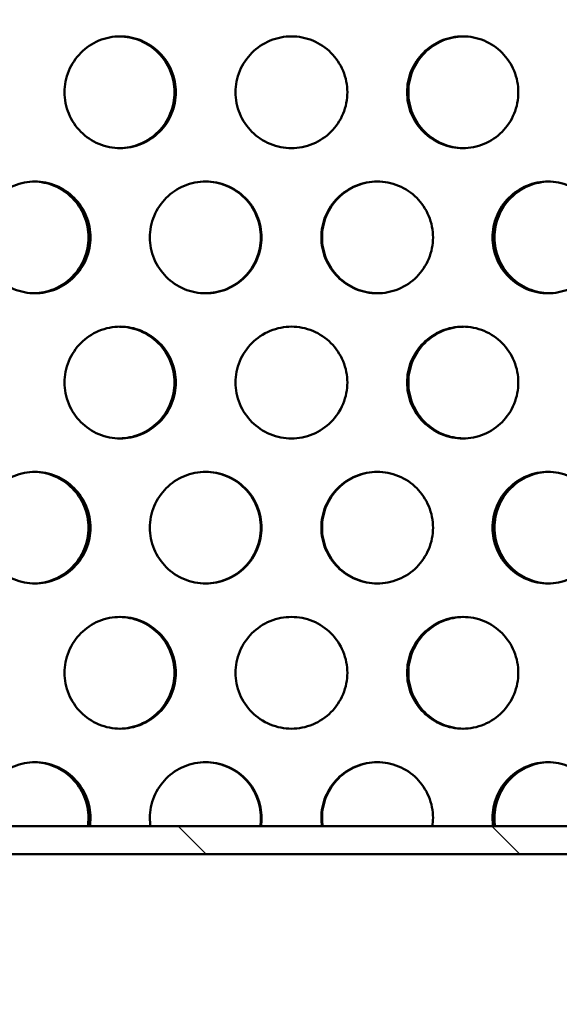
# Model space of a CAD drawing. Units: millimetres. Extents: x 0 to 15203, y -319 to 4205.
# Drawn here: x 3286 to 3325, y 2864 to 2934 of the extents above; entities that cross this region are included whole.
import ezdxf

# ---------------------------------------------------------------- set-up
doc = ezdxf.new("R2010")
doc.units = ezdxf.units.MM
doc.header["$LTSCALE"] = 5
doc.layers.add('Schraffur (ISO)', color=7, linetype='Continuous', lineweight=18)
doc.layers.add('Sichtbar (ISO)', color=7, linetype='Continuous', lineweight=50)

msp = doc.modelspace()

# ---------------------------------------------------------------- hatches: boundary and pattern name
at = {"layer": 'Schraffur (ISO)'}
h = msp.add_hatch(dxfattribs=at)
h.set_pattern_fill('ANSI33', color=256, scale=635, style=0)
h.set_pattern_definition([(45, (0, 0), (-112.253, 112.253), []), (45, (112.25, 0), (-112.253, 112.253), [79.375, -39.6875])])
edge = h.paths.add_edge_path()
edge.add_ellipse((2987.535, 2537.885), major_axis=(-0.275, -14.997), ratio=1, start_angle=46.05118, end_angle=90)
edge.add_line((3002.533, 2537.61), (3010.276, 2959.597))
edge.add_line((3010.276, 2959.597), (3020.459, 2969.596))
edge.add_line((3020.459, 2969.596), (3140.459, 2969.596))
edge.add_line((3140.459, 2969.596), (3150.02, 2544.146))
edge.add_ellipse((3170.015, 2544.596), major_axis=(-20, 0), ratio=1, start_angle=1.28733, end_angle=90)
edge.add_line((3170.015, 2524.596), (3467.832, 2524.596))
edge.add_line((3467.832, 2524.596), (3467.832, 2503.896))
edge.add_line((3467.832, 2503.896), (3528.332, 2503.896))
edge.add_line((3528.332, 2503.896), (3528.332, 2491.096))
edge.add_line((3528.332, 2491.096), (3571.332, 2491.096))
edge.add_line((3571.332, 2491.096), (3571.332, 2500.011))
edge.add_line((3571.332, 2500.011), (3575.216, 2503.896))
edge.add_line((3575.216, 2503.896), (3625.459, 2503.896))
edge.add_line((3625.459, 2503.896), (3625.459, 2424.596))
edge.add_line((3625.459, 2424.596), (2985.459, 2424.596))
edge.add_line((2985.459, 2424.596), (2985.459, 2508.382))
edge.add_ellipse((3000.459, 2508.382), major_axis=(-10.607, -10.607), ratio=1, start_angle=270, end_angle=315, ccw=False)
edge.add_line((2989.853, 2518.989), (2998.142, 2527.278))
h = msp.add_hatch(dxfattribs=at)
h.set_pattern_fill('ANSI31', color=256, scale=127, angle=90.00021, style=0)
h.set_pattern_definition([(135.0002, (0, 0), (-11.22528, -11.22536), [])])
h.paths.add_polyline_path([(3434.459, 2874.596), (3434.459, 2876.596), (3176.459, 2876.596), (3176.459, 2874.596)])

# ---------------------------------------------------------------- linework, layer by layer
at = {"layer": 'Sichtbar (ISO)'}
for p, q in [((3434.459, 2876.596), (3176.459, 2876.596)), ((3176.459, 2874.596), (3434.459, 2874.596))]:
    msp.add_line(p, q, dxfattribs=at)
for points, knots in [([(3289.221, 2929.136), (3289.221, 2929.638), (3289.321, 2930.174), (3289.726, 2931.159), (3290.031, 2931.609), (3290.737, 2932.319), (3291.184, 2932.627), (3292.164, 2933.035), (3292.697, 2933.136), (3293.697, 2933.136), (3294.231, 2933.035), (3295.213, 2932.627), (3295.661, 2932.319), (3296.37, 2931.609), (3296.677, 2931.159), (3297.084, 2930.174), (3297.185, 2929.638), (3297.185, 2928.633), (3297.084, 2928.098), (3296.677, 2927.112), (3296.37, 2926.662), (3295.661, 2925.952), (3295.213, 2925.644), (3294.231, 2925.236), (3293.697, 2925.136), (3292.697, 2925.136), (3292.164, 2925.236), (3291.184, 2925.644), (3290.737, 2925.952), (3290.031, 2926.662), (3289.726, 2927.112), (3289.321, 2928.098), (3289.221, 2928.633), (3289.221, 2929.136)], [0, 0, 0, 0, 0.150685, 0.150685, 0.30137, 0.30137, 0.452055, 0.452055, 0.60274, 0.60274, 0.753425, 0.753425, 0.90411, 0.90411, 1.054795, 1.054795, 1.20548, 1.20548, 1.356165, 1.356165, 1.50685, 1.50685, 1.657535, 1.657535, 1.80822, 1.80822, 1.958905, 1.958905, 2.109591, 2.109591, 2.260276, 2.260276, 2.410961, 2.410961, 2.410961, 2.410961]), ([(3293.149, 2925.136), (3293.636, 2925.142), (3294.151, 2925.242), (3295.118, 2925.644), (3295.566, 2925.952), (3296.275, 2926.662), (3296.582, 2927.112), (3296.989, 2928.098), (3297.09, 2928.633), (3297.09, 2929.638), (3296.989, 2930.174), (3296.582, 2931.159), (3296.275, 2931.609), (3295.566, 2932.319), (3295.118, 2932.627), (3294.151, 2933.029), (3293.636, 2933.129), (3293.149, 2933.135)], [0.607504, 0.607504, 0.607504, 0.607504, 0.753424, 0.753424, 0.904109, 0.904109, 1.054794, 1.054794, 1.205479, 1.205479, 1.356164, 1.356164, 1.506849, 1.506849, 1.657534, 1.657534, 1.803454, 1.803454, 1.803454, 1.803454]), ([(3301.459, 2929.136), (3301.459, 2929.638), (3301.56, 2930.174), (3301.968, 2931.159), (3302.276, 2931.609), (3302.986, 2932.319), (3303.436, 2932.627), (3304.421, 2933.035), (3304.957, 2933.136), (3305.961, 2933.136), (3306.497, 2933.035), (3307.483, 2932.627), (3307.932, 2932.319), (3308.643, 2931.609), (3308.951, 2931.159), (3309.359, 2930.174), (3309.459, 2929.638), (3309.459, 2928.633), (3309.359, 2928.098), (3308.951, 2927.112), (3308.643, 2926.662), (3307.932, 2925.952), (3307.483, 2925.644), (3306.497, 2925.236), (3305.961, 2925.136), (3304.957, 2925.136), (3304.421, 2925.236), (3303.436, 2925.644), (3302.986, 2925.952), (3302.276, 2926.662), (3301.968, 2927.112), (3301.56, 2928.098), (3301.459, 2928.633), (3301.459, 2929.136)], [0, 0, 0, 0, 0.150685, 0.150685, 0.30137, 0.30137, 0.452055, 0.452055, 0.60274, 0.60274, 0.753425, 0.753425, 0.90411, 0.90411, 1.054795, 1.054795, 1.20548, 1.20548, 1.356165, 1.356165, 1.50685, 1.50685, 1.657535, 1.657535, 1.80822, 1.80822, 1.958905, 1.958905, 2.109591, 2.109591, 2.260276, 2.260276, 2.410961, 2.410961, 2.410961, 2.410961]), ([(3313.734, 2929.136), (3313.734, 2929.638), (3313.834, 2930.174), (3314.241, 2931.159), (3314.549, 2931.609), (3315.257, 2932.319), (3315.706, 2932.627), (3316.688, 2933.035), (3317.221, 2933.136), (3318.221, 2933.136), (3318.754, 2933.035), (3319.734, 2932.627), (3320.181, 2932.319), (3320.887, 2931.609), (3321.192, 2931.159), (3321.598, 2930.174), (3321.697, 2929.638), (3321.697, 2928.633), (3321.598, 2928.098), (3321.192, 2927.112), (3320.887, 2926.662), (3320.181, 2925.952), (3319.734, 2925.644), (3318.754, 2925.236), (3318.221, 2925.136), (3317.221, 2925.136), (3316.688, 2925.236), (3315.706, 2925.644), (3315.257, 2925.952), (3314.549, 2926.662), (3314.241, 2927.112), (3313.834, 2928.098), (3313.734, 2928.633), (3313.734, 2929.136)], [0, 0, 0, 0, 0.150685, 0.150685, 0.30137, 0.30137, 0.452055, 0.452055, 0.60274, 0.60274, 0.753425, 0.753425, 0.90411, 0.90411, 1.054795, 1.054795, 1.20548, 1.20548, 1.356165, 1.356165, 1.50685, 1.50685, 1.657535, 1.657535, 1.80822, 1.80822, 1.958905, 1.958905, 2.109591, 2.109591, 2.260276, 2.260276, 2.410961, 2.410961, 2.410961, 2.410961]), ([(3317.769, 2933.135), (3317.283, 2933.129), (3316.767, 2933.029), (3315.801, 2932.627), (3315.352, 2932.319), (3314.644, 2931.609), (3314.336, 2931.159), (3313.929, 2930.174), (3313.829, 2929.638), (3313.829, 2929.136)], [1.8129831, 1.8129831, 1.8129831, 1.8129831, 1.9589034, 1.9589034, 2.1095883, 2.1095883, 2.2602732, 2.2602732, 2.410958, 2.410958, 2.410958, 2.410958]), ([(3313.829, 2929.136), (3313.829, 2928.633), (3313.929, 2928.098), (3314.336, 2927.112), (3314.644, 2926.662), (3315.352, 2925.952), (3315.801, 2925.644), (3316.767, 2925.242), (3317.283, 2925.142), (3317.769, 2925.136)], [0, 0, 0, 0, 0.1506849, 0.1506849, 0.3013698, 0.3013698, 0.4520546, 0.4520546, 0.5979749, 0.5979749, 0.5979749, 0.5979749]), ([(3283.15, 2918.746), (3283.15, 2919.248), (3283.249, 2919.784), (3283.651, 2920.769), (3283.955, 2921.219), (3284.656, 2921.929), (3285.1, 2922.237), (3286.074, 2922.645), (3286.603, 2922.746), (3287.598, 2922.746), (3288.128, 2922.645), (3289.106, 2922.237), (3289.552, 2921.929), (3290.257, 2921.219), (3290.563, 2920.769), (3290.969, 2919.784), (3291.069, 2919.248), (3291.069, 2918.243), (3290.969, 2917.708), (3290.563, 2916.722), (3290.257, 2916.272), (3289.552, 2915.562), (3289.106, 2915.254), (3288.128, 2914.846), (3287.598, 2914.746), (3286.603, 2914.746), (3286.074, 2914.846), (3285.1, 2915.254), (3284.656, 2915.562), (3283.955, 2916.272), (3283.651, 2916.722), (3283.249, 2917.708), (3283.15, 2918.243), (3283.15, 2918.746)], [0, 0, 0, 0, 0.150685, 0.150685, 0.30137, 0.30137, 0.452055, 0.452055, 0.60274, 0.60274, 0.753425, 0.753425, 0.90411, 0.90411, 1.054795, 1.054795, 1.20548, 1.20548, 1.356165, 1.356165, 1.50685, 1.50685, 1.657535, 1.657535, 1.80822, 1.80822, 1.958905, 1.958905, 2.109591, 2.109591, 2.260276, 2.260276, 2.410961, 2.410961, 2.410961, 2.410961]), ([(3287.029, 2914.746), (3287.506, 2914.755), (3288.009, 2914.856), (3288.963, 2915.254), (3289.41, 2915.562), (3290.115, 2916.272), (3290.421, 2916.722), (3290.826, 2917.708), (3290.926, 2918.243), (3290.926, 2919.248), (3290.826, 2919.784), (3290.421, 2920.769), (3290.115, 2921.219), (3289.41, 2921.929), (3288.963, 2922.237), (3288.009, 2922.635), (3287.506, 2922.736), (3287.029, 2922.745)], [0.609906, 0.609906, 0.609906, 0.609906, 0.753424, 0.753424, 0.904109, 0.904109, 1.054794, 1.054794, 1.205479, 1.205479, 1.356164, 1.356164, 1.506849, 1.506849, 1.657534, 1.657534, 1.801052, 1.801052, 1.801052, 1.801052]), ([(3295.329, 2918.746), (3295.329, 2919.248), (3295.429, 2919.784), (3295.836, 2920.769), (3296.143, 2921.219), (3296.852, 2921.929), (3297.301, 2922.237), (3298.284, 2922.645), (3298.819, 2922.746), (3299.823, 2922.746), (3300.358, 2922.645), (3301.343, 2922.237), (3301.793, 2921.929), (3302.503, 2921.219), (3302.811, 2920.769), (3303.219, 2919.784), (3303.319, 2919.248), (3303.319, 2918.243), (3303.219, 2917.708), (3302.811, 2916.722), (3302.503, 2916.272), (3301.793, 2915.562), (3301.343, 2915.254), (3300.358, 2914.846), (3299.823, 2914.746), (3298.819, 2914.746), (3298.284, 2914.846), (3297.301, 2915.254), (3296.852, 2915.562), (3296.143, 2916.272), (3295.836, 2916.722), (3295.429, 2917.708), (3295.329, 2918.243), (3295.329, 2918.746)], [0, 0, 0, 0, 0.150685, 0.150685, 0.30137, 0.30137, 0.452055, 0.452055, 0.60274, 0.60274, 0.753425, 0.753425, 0.90411, 0.90411, 1.054795, 1.054795, 1.20548, 1.20548, 1.356165, 1.356165, 1.50685, 1.50685, 1.657535, 1.657535, 1.80822, 1.80822, 1.958905, 1.958905, 2.109591, 2.109591, 2.260276, 2.260276, 2.410961, 2.410961, 2.410961, 2.410961]), ([(3299.297, 2914.746), (3299.792, 2914.749), (3300.318, 2914.849), (3301.295, 2915.254), (3301.745, 2915.562), (3302.455, 2916.272), (3302.763, 2916.722), (3303.171, 2917.708), (3303.272, 2918.243), (3303.272, 2919.248), (3303.171, 2919.784), (3302.763, 2920.769), (3302.455, 2921.219), (3301.745, 2921.929), (3301.295, 2922.237), (3300.318, 2922.642), (3299.792, 2922.742), (3299.297, 2922.745)], [0.605119, 0.605119, 0.605119, 0.605119, 0.753424, 0.753424, 0.904109, 0.904109, 1.054794, 1.054794, 1.205479, 1.205479, 1.356164, 1.356164, 1.506849, 1.506849, 1.657534, 1.657534, 1.805839, 1.805839, 1.805839, 1.805839]), ([(3307.599, 2918.746), (3307.599, 2919.248), (3307.699, 2919.784), (3308.108, 2920.769), (3308.415, 2921.219), (3309.126, 2921.929), (3309.575, 2922.237), (3310.56, 2922.645), (3311.095, 2922.746), (3312.099, 2922.746), (3312.634, 2922.645), (3313.618, 2922.237), (3314.067, 2921.929), (3314.775, 2921.219), (3315.082, 2920.769), (3315.49, 2919.784), (3315.59, 2919.248), (3315.59, 2918.243), (3315.49, 2917.708), (3315.082, 2916.722), (3314.775, 2916.272), (3314.067, 2915.562), (3313.618, 2915.254), (3312.634, 2914.846), (3312.099, 2914.746), (3311.095, 2914.746), (3310.56, 2914.846), (3309.575, 2915.254), (3309.126, 2915.562), (3308.415, 2916.272), (3308.108, 2916.722), (3307.699, 2917.708), (3307.599, 2918.243), (3307.599, 2918.746)], [0, 0, 0, 0, 0.150685, 0.150685, 0.30137, 0.30137, 0.452055, 0.452055, 0.60274, 0.60274, 0.753425, 0.753425, 0.90411, 0.90411, 1.054795, 1.054795, 1.20548, 1.20548, 1.356165, 1.356165, 1.50685, 1.50685, 1.657535, 1.657535, 1.80822, 1.80822, 1.958905, 1.958905, 2.109591, 2.109591, 2.260276, 2.260276, 2.410961, 2.410961, 2.410961, 2.410961]), ([(3311.621, 2922.745), (3311.126, 2922.742), (3310.6, 2922.642), (3309.623, 2922.237), (3309.173, 2921.929), (3308.463, 2921.219), (3308.155, 2920.769), (3307.747, 2919.784), (3307.646, 2919.248), (3307.646, 2918.746)], [1.8105978, 1.8105978, 1.8105978, 1.8105978, 1.9589034, 1.9589034, 2.1095883, 2.1095883, 2.2602732, 2.2602732, 2.410958, 2.410958, 2.410958, 2.410958]), ([(3319.85, 2918.746), (3319.85, 2919.248), (3319.949, 2919.784), (3320.355, 2920.769), (3320.661, 2921.219), (3321.366, 2921.929), (3321.813, 2922.237), (3322.79, 2922.645), (3323.321, 2922.746), (3324.315, 2922.746), (3324.845, 2922.645), (3325.819, 2922.237), (3326.263, 2921.929), (3326.963, 2921.219), (3327.267, 2920.769), (3327.669, 2919.784), (3327.768, 2919.248), (3327.768, 2918.243), (3327.669, 2917.708), (3327.267, 2916.722), (3326.963, 2916.272), (3326.263, 2915.562), (3325.819, 2915.254), (3324.845, 2914.846), (3324.315, 2914.746), (3323.321, 2914.746), (3322.79, 2914.846), (3321.813, 2915.254), (3321.366, 2915.562), (3320.661, 2916.272), (3320.355, 2916.722), (3319.949, 2917.708), (3319.85, 2918.243), (3319.85, 2918.746)], [0, 0, 0, 0, 0.150685, 0.150685, 0.30137, 0.30137, 0.452055, 0.452055, 0.60274, 0.60274, 0.753425, 0.753425, 0.90411, 0.90411, 1.054795, 1.054795, 1.20548, 1.20548, 1.356165, 1.356165, 1.50685, 1.50685, 1.657535, 1.657535, 1.80822, 1.80822, 1.958905, 1.958905, 2.109591, 2.109591, 2.260276, 2.260276, 2.410961, 2.410961, 2.410961, 2.410961]), ([(3323.889, 2922.745), (3323.412, 2922.736), (3322.909, 2922.635), (3321.955, 2922.237), (3321.509, 2921.929), (3320.803, 2921.219), (3320.498, 2920.769), (3320.092, 2919.784), (3319.992, 2919.248), (3319.992, 2918.746)], [1.8153855, 1.8153855, 1.8153855, 1.8153855, 1.9589034, 1.9589034, 2.1095883, 2.1095883, 2.2602732, 2.2602732, 2.410958, 2.410958, 2.410958, 2.410958]), ([(3307.646, 2918.746), (3307.646, 2918.243), (3307.747, 2917.708), (3308.155, 2916.722), (3308.463, 2916.272), (3309.173, 2915.562), (3309.623, 2915.254), (3310.6, 2914.849), (3311.126, 2914.749), (3311.621, 2914.746)], [0, 0, 0, 0, 0.1506849, 0.1506849, 0.3013698, 0.3013698, 0.4520546, 0.4520546, 0.6003602, 0.6003602, 0.6003602, 0.6003602]), ([(3319.992, 2918.746), (3319.992, 2918.243), (3320.092, 2917.708), (3320.498, 2916.722), (3320.803, 2916.272), (3321.509, 2915.562), (3321.955, 2915.254), (3322.909, 2914.856), (3323.412, 2914.755), (3323.889, 2914.746)], [0, 0, 0, 0, 0.1506849, 0.1506849, 0.3013698, 0.3013698, 0.4520546, 0.4520546, 0.5955725, 0.5955725, 0.5955725, 0.5955725]), ([(3289.221, 2908.356), (3289.221, 2908.858), (3289.321, 2909.394), (3289.726, 2910.379), (3290.031, 2910.829), (3290.737, 2911.539), (3291.184, 2911.847), (3292.164, 2912.255), (3292.697, 2912.356), (3293.697, 2912.356), (3294.231, 2912.255), (3295.213, 2911.847), (3295.661, 2911.539), (3296.37, 2910.829), (3296.677, 2910.379), (3297.084, 2909.394), (3297.185, 2908.858), (3297.185, 2907.853), (3297.084, 2907.318), (3296.677, 2906.332), (3296.37, 2905.882), (3295.661, 2905.172), (3295.213, 2904.864), (3294.231, 2904.456), (3293.697, 2904.356), (3292.697, 2904.356), (3292.164, 2904.456), (3291.184, 2904.864), (3290.737, 2905.172), (3290.031, 2905.882), (3289.726, 2906.332), (3289.321, 2907.318), (3289.221, 2907.853), (3289.221, 2908.356)], [0, 0, 0, 0, 0.150685, 0.150685, 0.30137, 0.30137, 0.452055, 0.452055, 0.60274, 0.60274, 0.753425, 0.753425, 0.90411, 0.90411, 1.054795, 1.054795, 1.20548, 1.20548, 1.356165, 1.356165, 1.50685, 1.50685, 1.657535, 1.657535, 1.80822, 1.80822, 1.958905, 1.958905, 2.109591, 2.109591, 2.260276, 2.260276, 2.410961, 2.410961, 2.410961, 2.410961]), ([(3293.149, 2904.356), (3293.636, 2904.362), (3294.151, 2904.462), (3295.118, 2904.864), (3295.566, 2905.172), (3296.275, 2905.882), (3296.582, 2906.332), (3296.989, 2907.318), (3297.09, 2907.853), (3297.09, 2908.858), (3296.989, 2909.394), (3296.582, 2910.379), (3296.275, 2910.829), (3295.566, 2911.539), (3295.118, 2911.847), (3294.151, 2912.249), (3293.636, 2912.349), (3293.149, 2912.355)], [0.607504, 0.607504, 0.607504, 0.607504, 0.753424, 0.753424, 0.904109, 0.904109, 1.054794, 1.054794, 1.205479, 1.205479, 1.356164, 1.356164, 1.506849, 1.506849, 1.657534, 1.657534, 1.803454, 1.803454, 1.803454, 1.803454]), ([(3301.459, 2908.356), (3301.459, 2908.858), (3301.56, 2909.394), (3301.968, 2910.379), (3302.276, 2910.829), (3302.986, 2911.539), (3303.436, 2911.847), (3304.421, 2912.255), (3304.957, 2912.356), (3305.961, 2912.356), (3306.497, 2912.255), (3307.483, 2911.847), (3307.932, 2911.539), (3308.643, 2910.829), (3308.951, 2910.379), (3309.359, 2909.394), (3309.459, 2908.858), (3309.459, 2907.853), (3309.359, 2907.318), (3308.951, 2906.332), (3308.643, 2905.882), (3307.932, 2905.172), (3307.483, 2904.864), (3306.497, 2904.456), (3305.961, 2904.356), (3304.957, 2904.356), (3304.421, 2904.456), (3303.436, 2904.864), (3302.986, 2905.172), (3302.276, 2905.882), (3301.968, 2906.332), (3301.56, 2907.318), (3301.459, 2907.853), (3301.459, 2908.356)], [0, 0, 0, 0, 0.150685, 0.150685, 0.30137, 0.30137, 0.452055, 0.452055, 0.60274, 0.60274, 0.753425, 0.753425, 0.90411, 0.90411, 1.054795, 1.054795, 1.20548, 1.20548, 1.356165, 1.356165, 1.50685, 1.50685, 1.657535, 1.657535, 1.80822, 1.80822, 1.958905, 1.958905, 2.109591, 2.109591, 2.260276, 2.260276, 2.410961, 2.410961, 2.410961, 2.410961]), ([(3313.734, 2908.356), (3313.734, 2908.858), (3313.834, 2909.394), (3314.241, 2910.379), (3314.549, 2910.829), (3315.257, 2911.539), (3315.706, 2911.847), (3316.688, 2912.255), (3317.221, 2912.356), (3318.221, 2912.356), (3318.754, 2912.255), (3319.734, 2911.847), (3320.181, 2911.539), (3320.887, 2910.829), (3321.192, 2910.379), (3321.598, 2909.394), (3321.697, 2908.858), (3321.697, 2907.853), (3321.598, 2907.318), (3321.192, 2906.332), (3320.887, 2905.882), (3320.181, 2905.172), (3319.734, 2904.864), (3318.754, 2904.456), (3318.221, 2904.356), (3317.221, 2904.356), (3316.688, 2904.456), (3315.706, 2904.864), (3315.257, 2905.172), (3314.549, 2905.882), (3314.241, 2906.332), (3313.834, 2907.318), (3313.734, 2907.853), (3313.734, 2908.356)], [0, 0, 0, 0, 0.150685, 0.150685, 0.30137, 0.30137, 0.452055, 0.452055, 0.60274, 0.60274, 0.753425, 0.753425, 0.90411, 0.90411, 1.054795, 1.054795, 1.20548, 1.20548, 1.356165, 1.356165, 1.50685, 1.50685, 1.657535, 1.657535, 1.80822, 1.80822, 1.958905, 1.958905, 2.109591, 2.109591, 2.260276, 2.260276, 2.410961, 2.410961, 2.410961, 2.410961]), ([(3317.769, 2912.355), (3317.283, 2912.349), (3316.767, 2912.249), (3315.801, 2911.847), (3315.352, 2911.539), (3314.644, 2910.829), (3314.336, 2910.379), (3313.929, 2909.394), (3313.829, 2908.858), (3313.829, 2908.356)], [1.8129831, 1.8129831, 1.8129831, 1.8129831, 1.9589034, 1.9589034, 2.1095883, 2.1095883, 2.2602732, 2.2602732, 2.410958, 2.410958, 2.410958, 2.410958]), ([(3313.829, 2908.356), (3313.829, 2907.853), (3313.929, 2907.318), (3314.336, 2906.332), (3314.644, 2905.882), (3315.352, 2905.172), (3315.801, 2904.864), (3316.767, 2904.462), (3317.283, 2904.362), (3317.769, 2904.356)], [0, 0, 0, 0, 0.1506849, 0.1506849, 0.3013698, 0.3013698, 0.4520546, 0.4520546, 0.5979749, 0.5979749, 0.5979749, 0.5979749]), ([(3283.15, 2897.966), (3283.15, 2898.468), (3283.249, 2899.004), (3283.651, 2899.989), (3283.955, 2900.439), (3284.656, 2901.149), (3285.1, 2901.457), (3286.074, 2901.865), (3286.603, 2901.966), (3287.598, 2901.966), (3288.128, 2901.865), (3289.106, 2901.457), (3289.552, 2901.149), (3290.257, 2900.439), (3290.563, 2899.989), (3290.969, 2899.004), (3291.069, 2898.468), (3291.069, 2897.463), (3290.969, 2896.928), (3290.563, 2895.942), (3290.257, 2895.492), (3289.552, 2894.782), (3289.106, 2894.474), (3288.128, 2894.066), (3287.598, 2893.966), (3286.603, 2893.966), (3286.074, 2894.066), (3285.1, 2894.474), (3284.656, 2894.782), (3283.955, 2895.492), (3283.651, 2895.942), (3283.249, 2896.928), (3283.15, 2897.463), (3283.15, 2897.966)], [0, 0, 0, 0, 0.150685, 0.150685, 0.30137, 0.30137, 0.452055, 0.452055, 0.60274, 0.60274, 0.753425, 0.753425, 0.90411, 0.90411, 1.054795, 1.054795, 1.20548, 1.20548, 1.356165, 1.356165, 1.50685, 1.50685, 1.657535, 1.657535, 1.80822, 1.80822, 1.958905, 1.958905, 2.109591, 2.109591, 2.260276, 2.260276, 2.410961, 2.410961, 2.410961, 2.410961]), ([(3287.029, 2893.966), (3287.506, 2893.975), (3288.009, 2894.076), (3288.963, 2894.474), (3289.41, 2894.782), (3290.115, 2895.492), (3290.421, 2895.942), (3290.826, 2896.928), (3290.926, 2897.463), (3290.926, 2898.468), (3290.826, 2899.004), (3290.421, 2899.989), (3290.115, 2900.439), (3289.41, 2901.149), (3288.963, 2901.457), (3288.009, 2901.855), (3287.506, 2901.956), (3287.029, 2901.965)], [0.609906, 0.609906, 0.609906, 0.609906, 0.753424, 0.753424, 0.904109, 0.904109, 1.054794, 1.054794, 1.205479, 1.205479, 1.356164, 1.356164, 1.506849, 1.506849, 1.657534, 1.657534, 1.801052, 1.801052, 1.801052, 1.801052]), ([(3295.329, 2897.966), (3295.329, 2898.468), (3295.429, 2899.004), (3295.836, 2899.989), (3296.143, 2900.439), (3296.852, 2901.149), (3297.301, 2901.457), (3298.284, 2901.865), (3298.819, 2901.966), (3299.823, 2901.966), (3300.358, 2901.865), (3301.343, 2901.457), (3301.793, 2901.149), (3302.503, 2900.439), (3302.811, 2899.989), (3303.219, 2899.004), (3303.319, 2898.468), (3303.319, 2897.463), (3303.219, 2896.928), (3302.811, 2895.942), (3302.503, 2895.492), (3301.793, 2894.782), (3301.343, 2894.474), (3300.358, 2894.066), (3299.823, 2893.966), (3298.819, 2893.966), (3298.284, 2894.066), (3297.301, 2894.474), (3296.852, 2894.782), (3296.143, 2895.492), (3295.836, 2895.942), (3295.429, 2896.928), (3295.329, 2897.463), (3295.329, 2897.966)], [0, 0, 0, 0, 0.150685, 0.150685, 0.30137, 0.30137, 0.452055, 0.452055, 0.60274, 0.60274, 0.753425, 0.753425, 0.90411, 0.90411, 1.054795, 1.054795, 1.20548, 1.20548, 1.356165, 1.356165, 1.50685, 1.50685, 1.657535, 1.657535, 1.80822, 1.80822, 1.958905, 1.958905, 2.109591, 2.109591, 2.260276, 2.260276, 2.410961, 2.410961, 2.410961, 2.410961]), ([(3299.297, 2893.966), (3299.792, 2893.969), (3300.318, 2894.069), (3301.295, 2894.474), (3301.745, 2894.782), (3302.455, 2895.492), (3302.763, 2895.942), (3303.171, 2896.928), (3303.272, 2897.463), (3303.272, 2898.468), (3303.171, 2899.004), (3302.763, 2899.989), (3302.455, 2900.439), (3301.745, 2901.149), (3301.295, 2901.457), (3300.318, 2901.862), (3299.792, 2901.962), (3299.297, 2901.965)], [0.605119, 0.605119, 0.605119, 0.605119, 0.753424, 0.753424, 0.904109, 0.904109, 1.054794, 1.054794, 1.205479, 1.205479, 1.356164, 1.356164, 1.506849, 1.506849, 1.657534, 1.657534, 1.805839, 1.805839, 1.805839, 1.805839]), ([(3307.599, 2897.966), (3307.599, 2898.468), (3307.699, 2899.004), (3308.108, 2899.989), (3308.415, 2900.439), (3309.126, 2901.149), (3309.575, 2901.457), (3310.56, 2901.865), (3311.095, 2901.966), (3312.099, 2901.966), (3312.634, 2901.865), (3313.618, 2901.457), (3314.067, 2901.149), (3314.775, 2900.439), (3315.082, 2899.989), (3315.49, 2899.004), (3315.59, 2898.468), (3315.59, 2897.463), (3315.49, 2896.928), (3315.082, 2895.942), (3314.775, 2895.492), (3314.067, 2894.782), (3313.618, 2894.474), (3312.634, 2894.066), (3312.099, 2893.966), (3311.095, 2893.966), (3310.56, 2894.066), (3309.575, 2894.474), (3309.126, 2894.782), (3308.415, 2895.492), (3308.108, 2895.942), (3307.699, 2896.928), (3307.599, 2897.463), (3307.599, 2897.966)], [0, 0, 0, 0, 0.150685, 0.150685, 0.30137, 0.30137, 0.452055, 0.452055, 0.60274, 0.60274, 0.753425, 0.753425, 0.90411, 0.90411, 1.054795, 1.054795, 1.20548, 1.20548, 1.356165, 1.356165, 1.50685, 1.50685, 1.657535, 1.657535, 1.80822, 1.80822, 1.958905, 1.958905, 2.109591, 2.109591, 2.260276, 2.260276, 2.410961, 2.410961, 2.410961, 2.410961]), ([(3311.621, 2901.965), (3311.126, 2901.962), (3310.6, 2901.862), (3309.623, 2901.457), (3309.173, 2901.149), (3308.463, 2900.439), (3308.155, 2899.989), (3307.747, 2899.004), (3307.646, 2898.468), (3307.646, 2897.966)], [1.8105978, 1.8105978, 1.8105978, 1.8105978, 1.9589034, 1.9589034, 2.1095883, 2.1095883, 2.2602732, 2.2602732, 2.410958, 2.410958, 2.410958, 2.410958]), ([(3319.85, 2897.966), (3319.85, 2898.468), (3319.949, 2899.004), (3320.355, 2899.989), (3320.661, 2900.439), (3321.366, 2901.149), (3321.813, 2901.457), (3322.79, 2901.865), (3323.321, 2901.966), (3324.315, 2901.966), (3324.845, 2901.865), (3325.819, 2901.457), (3326.263, 2901.149), (3326.963, 2900.439), (3327.267, 2899.989), (3327.669, 2899.004), (3327.768, 2898.468), (3327.768, 2897.463), (3327.669, 2896.928), (3327.267, 2895.942), (3326.963, 2895.492), (3326.263, 2894.782), (3325.819, 2894.474), (3324.845, 2894.066), (3324.315, 2893.966), (3323.321, 2893.966), (3322.79, 2894.066), (3321.813, 2894.474), (3321.366, 2894.782), (3320.661, 2895.492), (3320.355, 2895.942), (3319.949, 2896.928), (3319.85, 2897.463), (3319.85, 2897.966)], [0, 0, 0, 0, 0.150685, 0.150685, 0.30137, 0.30137, 0.452055, 0.452055, 0.60274, 0.60274, 0.753425, 0.753425, 0.90411, 0.90411, 1.054795, 1.054795, 1.20548, 1.20548, 1.356165, 1.356165, 1.50685, 1.50685, 1.657535, 1.657535, 1.80822, 1.80822, 1.958905, 1.958905, 2.109591, 2.109591, 2.260276, 2.260276, 2.410961, 2.410961, 2.410961, 2.410961]), ([(3323.889, 2901.965), (3323.412, 2901.956), (3322.909, 2901.855), (3321.955, 2901.457), (3321.509, 2901.149), (3320.803, 2900.439), (3320.498, 2899.989), (3320.092, 2899.004), (3319.992, 2898.468), (3319.992, 2897.966)], [1.8153855, 1.8153855, 1.8153855, 1.8153855, 1.9589034, 1.9589034, 2.1095883, 2.1095883, 2.2602732, 2.2602732, 2.410958, 2.410958, 2.410958, 2.410958]), ([(3307.646, 2897.966), (3307.646, 2897.463), (3307.747, 2896.928), (3308.155, 2895.942), (3308.463, 2895.492), (3309.173, 2894.782), (3309.623, 2894.474), (3310.6, 2894.069), (3311.126, 2893.969), (3311.621, 2893.966)], [0, 0, 0, 0, 0.1506849, 0.1506849, 0.3013698, 0.3013698, 0.4520546, 0.4520546, 0.6003602, 0.6003602, 0.6003602, 0.6003602]), ([(3319.992, 2897.966), (3319.992, 2897.463), (3320.092, 2896.928), (3320.498, 2895.942), (3320.803, 2895.492), (3321.509, 2894.782), (3321.955, 2894.474), (3322.909, 2894.076), (3323.412, 2893.975), (3323.889, 2893.966)], [0, 0, 0, 0, 0.1506849, 0.1506849, 0.3013698, 0.3013698, 0.4520546, 0.4520546, 0.5955725, 0.5955725, 0.5955725, 0.5955725]), ([(3289.221, 2887.576), (3289.221, 2888.078), (3289.321, 2888.614), (3289.726, 2889.599), (3290.031, 2890.049), (3290.737, 2890.759), (3291.184, 2891.067), (3292.164, 2891.475), (3292.697, 2891.576), (3293.697, 2891.576), (3294.231, 2891.475), (3295.213, 2891.067), (3295.661, 2890.759), (3296.37, 2890.049), (3296.677, 2889.599), (3297.084, 2888.614), (3297.185, 2888.078), (3297.185, 2887.073), (3297.084, 2886.538), (3296.677, 2885.552), (3296.37, 2885.102), (3295.661, 2884.392), (3295.213, 2884.084), (3294.231, 2883.676), (3293.697, 2883.576), (3292.697, 2883.576), (3292.164, 2883.676), (3291.184, 2884.084), (3290.737, 2884.392), (3290.031, 2885.102), (3289.726, 2885.552), (3289.321, 2886.538), (3289.221, 2887.073), (3289.221, 2887.576)], [0, 0, 0, 0, 0.150685, 0.150685, 0.30137, 0.30137, 0.452055, 0.452055, 0.60274, 0.60274, 0.753425, 0.753425, 0.90411, 0.90411, 1.054795, 1.054795, 1.20548, 1.20548, 1.356165, 1.356165, 1.50685, 1.50685, 1.657535, 1.657535, 1.80822, 1.80822, 1.958905, 1.958905, 2.109591, 2.109591, 2.260276, 2.260276, 2.410961, 2.410961, 2.410961, 2.410961]), ([(3293.149, 2883.576), (3293.636, 2883.582), (3294.151, 2883.682), (3295.118, 2884.084), (3295.566, 2884.392), (3296.275, 2885.102), (3296.582, 2885.552), (3296.989, 2886.538), (3297.09, 2887.073), (3297.09, 2888.078), (3296.989, 2888.614), (3296.582, 2889.599), (3296.275, 2890.049), (3295.566, 2890.759), (3295.118, 2891.067), (3294.151, 2891.469), (3293.636, 2891.569), (3293.149, 2891.575)], [0.607504, 0.607504, 0.607504, 0.607504, 0.753424, 0.753424, 0.904109, 0.904109, 1.054794, 1.054794, 1.205479, 1.205479, 1.356164, 1.356164, 1.506849, 1.506849, 1.657534, 1.657534, 1.803454, 1.803454, 1.803454, 1.803454]), ([(3301.459, 2887.576), (3301.459, 2888.078), (3301.56, 2888.614), (3301.968, 2889.599), (3302.276, 2890.049), (3302.986, 2890.759), (3303.436, 2891.067), (3304.421, 2891.475), (3304.957, 2891.576), (3305.961, 2891.576), (3306.497, 2891.475), (3307.483, 2891.067), (3307.932, 2890.759), (3308.643, 2890.049), (3308.951, 2889.599), (3309.359, 2888.614), (3309.459, 2888.078), (3309.459, 2887.073), (3309.359, 2886.538), (3308.951, 2885.552), (3308.643, 2885.102), (3307.932, 2884.392), (3307.483, 2884.084), (3306.497, 2883.676), (3305.961, 2883.576), (3304.957, 2883.576), (3304.421, 2883.676), (3303.436, 2884.084), (3302.986, 2884.392), (3302.276, 2885.102), (3301.968, 2885.552), (3301.56, 2886.538), (3301.459, 2887.073), (3301.459, 2887.576)], [0, 0, 0, 0, 0.150685, 0.150685, 0.30137, 0.30137, 0.452055, 0.452055, 0.60274, 0.60274, 0.753425, 0.753425, 0.90411, 0.90411, 1.054795, 1.054795, 1.20548, 1.20548, 1.356165, 1.356165, 1.50685, 1.50685, 1.657535, 1.657535, 1.80822, 1.80822, 1.958905, 1.958905, 2.109591, 2.109591, 2.260276, 2.260276, 2.410961, 2.410961, 2.410961, 2.410961]), ([(3313.734, 2887.576), (3313.734, 2888.078), (3313.834, 2888.614), (3314.241, 2889.599), (3314.549, 2890.049), (3315.257, 2890.759), (3315.706, 2891.067), (3316.688, 2891.475), (3317.221, 2891.576), (3318.221, 2891.576), (3318.754, 2891.475), (3319.734, 2891.067), (3320.181, 2890.759), (3320.887, 2890.049), (3321.192, 2889.599), (3321.598, 2888.614), (3321.697, 2888.078), (3321.697, 2887.073), (3321.598, 2886.538), (3321.192, 2885.552), (3320.887, 2885.102), (3320.181, 2884.392), (3319.734, 2884.084), (3318.754, 2883.676), (3318.221, 2883.576), (3317.221, 2883.576), (3316.688, 2883.676), (3315.706, 2884.084), (3315.257, 2884.392), (3314.549, 2885.102), (3314.241, 2885.552), (3313.834, 2886.538), (3313.734, 2887.073), (3313.734, 2887.576)], [0, 0, 0, 0, 0.150685, 0.150685, 0.30137, 0.30137, 0.452055, 0.452055, 0.60274, 0.60274, 0.753425, 0.753425, 0.90411, 0.90411, 1.054795, 1.054795, 1.20548, 1.20548, 1.356165, 1.356165, 1.50685, 1.50685, 1.657535, 1.657535, 1.80822, 1.80822, 1.958905, 1.958905, 2.109591, 2.109591, 2.260276, 2.260276, 2.410961, 2.410961, 2.410961, 2.410961]), ([(3317.769, 2891.575), (3317.283, 2891.569), (3316.767, 2891.469), (3315.801, 2891.067), (3315.352, 2890.759), (3314.644, 2890.049), (3314.336, 2889.599), (3313.929, 2888.614), (3313.829, 2888.078), (3313.829, 2887.576)], [1.8129831, 1.8129831, 1.8129831, 1.8129831, 1.9589034, 1.9589034, 2.1095883, 2.1095883, 2.2602732, 2.2602732, 2.410958, 2.410958, 2.410958, 2.410958]), ([(3313.829, 2887.576), (3313.829, 2887.073), (3313.929, 2886.538), (3314.336, 2885.552), (3314.644, 2885.102), (3315.352, 2884.392), (3315.801, 2884.084), (3316.767, 2883.682), (3317.283, 2883.582), (3317.769, 2883.576)], [0, 0, 0, 0, 0.1506849, 0.1506849, 0.3013698, 0.3013698, 0.4520546, 0.4520546, 0.5979749, 0.5979749, 0.5979749, 0.5979749]), ([(3283.15, 2877.186), (3283.15, 2877.688), (3283.249, 2878.224), (3283.651, 2879.209), (3283.955, 2879.659), (3284.656, 2880.369), (3285.1, 2880.677), (3286.074, 2881.085), (3286.603, 2881.186), (3287.598, 2881.186), (3288.128, 2881.085), (3289.106, 2880.677), (3289.552, 2880.369), (3290.257, 2879.659), (3290.563, 2879.209), (3290.969, 2878.224), (3291.069, 2877.688), (3291.069, 2876.992), (3291.054, 2876.794), (3291.024, 2876.596)], [0, 0, 0, 0, 0.150685, 0.150685, 0.30137, 0.30137, 0.452055, 0.452055, 0.60274, 0.60274, 0.753425, 0.753425, 0.90411, 0.90411, 1.054795, 1.054795, 1.20548, 1.20548, 1.263417, 1.263417, 1.263417, 1.263417]), ([(3290.882, 2876.596), (3290.911, 2876.794), (3290.926, 2876.992), (3290.926, 2877.688), (3290.826, 2878.224), (3290.421, 2879.209), (3290.115, 2879.659), (3289.41, 2880.369), (3288.963, 2880.677), (3288.009, 2881.075), (3287.506, 2881.176), (3287.029, 2881.185)], [-1.2634153, -1.2634153, -1.2634153, -1.2634153, -1.205479, -1.205479, -1.0547941, -1.0547941, -0.9041093, -0.9041093, -0.7534244, -0.7534244, -0.6099065, -0.6099065, -0.6099065, -0.6099065]), ([(3295.329, 2877.186), (3295.329, 2877.688), (3295.429, 2878.224), (3295.836, 2879.209), (3296.143, 2879.659), (3296.852, 2880.369), (3297.301, 2880.677), (3298.284, 2881.085), (3298.819, 2881.186), (3299.823, 2881.186), (3300.358, 2881.085), (3301.343, 2880.677), (3301.793, 2880.369), (3302.503, 2879.659), (3302.811, 2879.209), (3303.219, 2878.224), (3303.319, 2877.688), (3303.319, 2876.992), (3303.305, 2876.794), (3303.275, 2876.596)], [0, 0, 0, 0, 0.150685, 0.150685, 0.30137, 0.30137, 0.452055, 0.452055, 0.60274, 0.60274, 0.753425, 0.753425, 0.90411, 0.90411, 1.054795, 1.054795, 1.20548, 1.20548, 1.263417, 1.263417, 1.263417, 1.263417]), ([(3303.227, 2876.596), (3303.257, 2876.794), (3303.272, 2876.992), (3303.272, 2877.688), (3303.171, 2878.224), (3302.763, 2879.209), (3302.455, 2879.659), (3301.745, 2880.369), (3301.295, 2880.677), (3300.318, 2881.082), (3299.792, 2881.182), (3299.297, 2881.185)], [-1.2634153, -1.2634153, -1.2634153, -1.2634153, -1.205479, -1.205479, -1.0547941, -1.0547941, -0.9041093, -0.9041093, -0.7534244, -0.7534244, -0.6051188, -0.6051188, -0.6051188, -0.6051188]), ([(3307.599, 2877.186), (3307.599, 2877.688), (3307.699, 2878.224), (3308.108, 2879.209), (3308.415, 2879.659), (3309.126, 2880.369), (3309.575, 2880.677), (3310.56, 2881.085), (3311.095, 2881.186), (3312.099, 2881.186), (3312.634, 2881.085), (3313.618, 2880.677), (3314.067, 2880.369), (3314.775, 2879.659), (3315.082, 2879.209), (3315.49, 2878.224), (3315.59, 2877.688), (3315.59, 2876.992), (3315.575, 2876.794), (3315.545, 2876.596)], [0, 0, 0, 0, 0.150685, 0.150685, 0.30137, 0.30137, 0.452055, 0.452055, 0.60274, 0.60274, 0.753425, 0.753425, 0.90411, 0.90411, 1.054795, 1.054795, 1.20548, 1.20548, 1.263417, 1.263417, 1.263417, 1.263417]), ([(3311.621, 2881.185), (3311.126, 2881.182), (3310.6, 2881.082), (3309.623, 2880.677), (3309.173, 2880.369), (3308.463, 2879.659), (3308.155, 2879.209), (3307.747, 2878.224), (3307.646, 2877.688), (3307.646, 2877.186)], [-0.6003602, -0.6003602, -0.6003602, -0.6003602, -0.4520546, -0.4520546, -0.3013698, -0.3013698, -0.1506849, -0.1506849, 0, 0, 0, 0]), ([(3319.85, 2877.186), (3319.85, 2877.688), (3319.949, 2878.224), (3320.355, 2879.209), (3320.661, 2879.659), (3321.366, 2880.369), (3321.813, 2880.677), (3322.79, 2881.085), (3323.321, 2881.186), (3324.315, 2881.186), (3324.845, 2881.085), (3325.819, 2880.677), (3326.263, 2880.369), (3326.963, 2879.659), (3327.267, 2879.209), (3327.669, 2878.224), (3327.768, 2877.688), (3327.768, 2876.992), (3327.754, 2876.794), (3327.724, 2876.596)], [0, 0, 0, 0, 0.150685, 0.150685, 0.30137, 0.30137, 0.452055, 0.452055, 0.60274, 0.60274, 0.753425, 0.753425, 0.90411, 0.90411, 1.054795, 1.054795, 1.20548, 1.20548, 1.263417, 1.263417, 1.263417, 1.263417]), ([(3323.889, 2881.185), (3323.412, 2881.176), (3322.909, 2881.075), (3321.955, 2880.677), (3321.509, 2880.369), (3320.803, 2879.659), (3320.498, 2879.209), (3320.092, 2878.224), (3319.992, 2877.688), (3319.992, 2877.186)], [-0.5955725, -0.5955725, -0.5955725, -0.5955725, -0.4520546, -0.4520546, -0.3013698, -0.3013698, -0.1506849, -0.1506849, 0, 0, 0, 0])]:
    msp.add_open_spline(points, degree=3, knots=knots, dxfattribs=at)
for points in [[(3295.373, 2876.596), (3295.343, 2876.794), (3295.329, 2876.992), (3295.329, 2877.186)], [(3307.643, 2876.596), (3307.614, 2876.794), (3307.599, 2876.992), (3307.599, 2877.186)], [(3307.646, 2877.186), (3307.646, 2876.992), (3307.661, 2876.794), (3307.691, 2876.596)], [(3319.894, 2876.596), (3319.864, 2876.794), (3319.85, 2876.992), (3319.85, 2877.186)], [(3319.992, 2877.186), (3319.992, 2876.992), (3320.007, 2876.794), (3320.036, 2876.596)]]:
    msp.add_open_spline(points, degree=3, dxfattribs=at)

doc.saveas('drawing.dxf')
